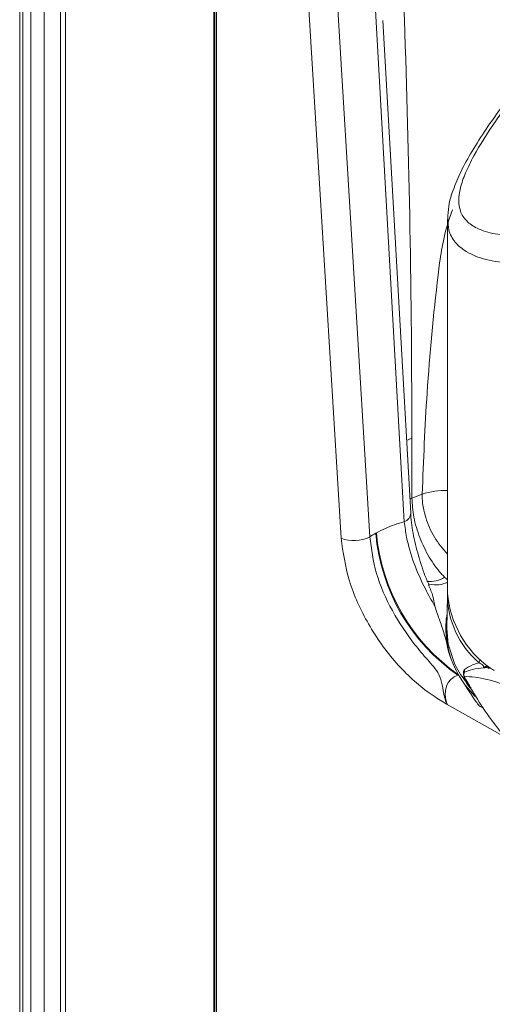
# Model space of a CAD drawing. Units: inches. Extents: x 3 to 99.2, y 1.4 to 64.8.
# Drawn here: x 85.1 to 86.1, y 46.2 to 48.4 of the extents above; entities that cross this region are included whole.
import ezdxf

# ---------------------------------------------------------------- set-up
doc = ezdxf.new("R2010")
doc.units = ezdxf.units.IN
doc.header["$LTSCALE"] = 6
doc.header["$MEASUREMENT"] = 0

msp = doc.modelspace()

# ---------------------------------------------------------------- linework, layer by layer
at = {"color": 8, "linetype": 'Continuous', "lineweight": 15}
for p, q in [((85.1128, 44.9435), (85.1128, 52.5148)), ((85.1368, 45.0274), (85.1368, 52.5019)), ((85.1652, 52.4883), (85.1652, 45.0253)), ((85.2116, 52.4698), (85.2116, 44.8259)), ((85.9571, 47.4629), (85.9458, 47.458)), ((85.9571, 47.3341), (85.9529, 47.3325)), ((86.0276, 47.1641), (86.0339, 47.1583)), ((86.1191, 46.9735), (86.1186, 46.9714)), ((86.1186, 46.9714), (86.1225, 46.971)), ((86.1591, 46.8186), (86.0334, 46.8899))]:
    msp.add_line(p, q, dxfattribs=at)
at = {"color": 7, "linetype": 'Continuous', "lineweight": 15}
for p, q in [((85.1197, 44.953), (85.1197, 52.5109)), ((85.2005, 52.4739), (85.2005, 44.8299)), ((85.5308, 48.9961), (85.5308, 45.8137)), ((85.5308, 48.9956), (85.5308, 45.8132)), ((85.5326, 49.0006), (85.5326, 45.755)), ((85.5326, 48.9999), (85.5326, 45.7547)), ((85.5314, 45.8064), (85.5314, 48.9846)), ((85.5366, 45.7374), (85.5366, 48.8934)), ((85.9409, 47.2832), (85.8552, 48.8015)), ((85.8047, 47.2479), (85.715, 48.7257)), ((85.7769, 48.7286), (85.8666, 47.2509)), ((85.9546, 47.3018), (85.8948, 48.3622)), ((86.0339, 47.9345), (86.0339, 47.1293)), ((85.9571, 47.4629), (85.9571, 47.3341)), ((85.8793, 47.2584), (85.8808, 47.2592)), ((86.0337, 47.1236), (86.0323, 47.0537)), ((86.0323, 47.0576), (86.0309, 47.0472)), ((86.0323, 47.047), (86.0325, 47.0371)), ((86.0578, 46.954), (86.0563, 46.9531)), ((86.0563, 46.9531), (86.0593, 46.9514)), ((86.1231, 46.9677), (86.1205, 46.9683)), ((86.0728, 46.94), (86.0725, 46.9405)), ((86.0729, 46.9399), (86.0728, 46.94))]:
    msp.add_line(p, q, dxfattribs=at)
at = {"color": 7, "linetype": 'Continuous', "lineweight": 15, "flags": 128}
for points in [[(86.0323, 47.0537), (86.0352, 47.02), (86.0482, 46.9801)], [(86.0325, 47.0371), (86.0354, 47.0101), (86.0409, 46.9892)], [(86.0687, 46.936), (86.0717, 46.9319), (86.0931, 46.9071)], [(86.0723, 46.9428), (86.0722, 46.9429), (86.072, 46.9433)]]:
    msp.add_lwpolyline(points, dxfattribs=at)
at = {"color": 8, "linetype": 'Continuous', "lineweight": 15}
for centre, radius, start, end in [((86.0271, 47.2003), 0.15, 87.3893, 108.5676), ((85.9336, 47.303), 0.0211, 290.267, 356.8344), ((85.9955, 47.2121), 0.0578, 263.9836, 303.7254), ((86.0087, 47.2016), 0.0544, 255.8239, 297.5842), ((86.1143, 46.9792), 0.0126, 143.2478, 176.9181), ((86.0682, 46.9405), 0.00469, 352.8996, 29.8556)]:
    msp.add_arc(centre, radius, start, end, dxfattribs=at)
at = {"color": 7, "linetype": 'Continuous', "lineweight": 15}
for centre, radius, start, end in [((85.8325, 47.3168), 0.0743, 248.0604, 297.3459), ((86.2928, 47.2943), 0.4151, 184.9592, 235.2657), ((86.2943, 47.2951), 0.4151, 184.9592, 235.2657), ((86.253, 47.1477), 0.2199, 184.7933, 234.7984), ((86.2257, 47.1262), 0.1918, 179.4247, 229.7247), ((86.2399, 47.07), 0.2118, 205.1429, 217.6238), ((86.0876, 46.9536), 0.0188, 169.0957, 207.9664), ((86.0885, 46.9535), 0.0192, 162.8006, 188.5287), ((86.0593, 46.9619), 0.0112, 346.078, 15.7664), ((86.1162, 46.9614), 0.0103, 76.9272, 115.3264), ((86.0825, 46.9508), 0.0129, 180.7338, 207.8308)]:
    msp.add_arc(centre, radius, start, end, dxfattribs=at)
for centre, major_axis, ratio, start_param, end_param in [((85.5083, 47.7605), (0.8343, -0.0228), 0.594668, 5.296661, 5.32852), ((85.8954, 46.9968), (0.1409, 0.2757), 0.629284, 0.754077, 0.811191), ((86.5027, 47.0416), (0.4725, -0.011), 0.592198, 3.253087, 3.499158), ((86.0773, 46.903), (-0.032, 0.0447), 0.816871, 6.009529, 7.579411), ((86.5027, 47.0416), (0.4725, -0.011), 0.592198, 3.499158, 3.508744), ((85.2395, 47.3785), (1.3107, -0.7051), 0.021888, 5.442272, 5.452111)]:
    msp.add_ellipse(centre, major_axis=major_axis, ratio=ratio, start_param=start_param, end_param=end_param, dxfattribs=at)
for points, knots in [([(85.9152, 48.8588), (85.9208, 48.7681), (85.9356, 48.5296), (85.9492, 48.1398), (85.9563, 47.7648), (85.9569, 47.5384), (85.9571, 47.4629)], [0, 0, 0, 0, 0.197026, 0.518167, 0.839424, 1, 1, 1, 1]), ([(86.1508, 48.176), (86.1406, 48.1619), (86.1188, 48.1316), (86.0898, 48.0865), (86.0648, 48.0422), (86.0467, 48.0012), (86.0356, 47.9656), (86.0348, 47.9438), (86.0345, 47.9346)], [0, 0, 0, 0, 0.157354, 0.339399, 0.515971, 0.688986, 0.867608, 1, 1, 1, 1]), ([(86.1598, 48.1764), (86.152, 48.1657), (86.1257, 48.1293), (86.0944, 48.0799), (86.0717, 48.0334), (86.0569, 47.9902), (86.0572, 47.9551), (86.0737, 47.9294), (86.0983, 47.9129), (86.1345, 47.9013), (86.169, 47.8986), (86.1862, 47.8973)], [0, 0, 0, 0, 0.062101, 0.210872, 0.29275, 0.374641, 0.539173, 0.641437, 0.743815, 0.871871, 1, 1, 1, 1]), ([(85.9793, 47.3425), (85.9822, 47.4151), (85.9885, 47.5704), (86.0068, 47.7631), (86.0238, 47.8958), (86.0407, 47.9438), (86.0445, 47.9545)], [0, 0, 0, 0, 0.3635763, 0.7777546, 0.9503163, 1, 1, 1, 1]), ([(85.9571, 47.3341), (85.958, 47.3207), (85.9596, 47.2937), (85.9733, 47.2486), (85.9938, 47.2061), (86.0134, 47.1786), (86.0251, 47.1666), (86.0276, 47.1641)], [0, 0, 0, 0, 0.2335119, 0.4661917, 0.6996986, 0.936004, 1, 1, 1, 1]), ([(85.9938, 47.1475), (85.9934, 47.1483), (85.986, 47.1648), (85.9742, 47.1985), (85.9614, 47.2465), (85.9555, 47.2816), (85.955, 47.2986), (85.9549, 47.3016)], [0, 0, 0, 0, 0.016306, 0.314133, 0.628591, 0.934644, 1, 1, 1, 1]), ([(85.8808, 47.2592), (85.8937, 47.2657), (85.9139, 47.2759), (85.9337, 47.2813), (85.9409, 47.2832)], [0, 0, 0, 0, 0.64157, 1, 1, 1, 1]), ([(86.0065, 47.1017), (85.9995, 47.1139), (85.9825, 47.1439), (85.9606, 47.1939), (85.946, 47.2432), (85.9423, 47.2722), (85.9409, 47.2832)], [0, 0, 0, 0, 0.205576, 0.504471, 0.812502, 1, 1, 1, 1]), ([(85.8666, 47.2509), (85.87, 47.2249), (85.8769, 47.1728), (85.9128, 47.0906), (85.9546, 47.0289), (85.9909, 46.9856), (86.0146, 46.9604), (86.0234, 46.9327), (86.0255, 46.9091), (86.0308, 46.8952), (86.0333, 46.8901), (86.0334, 46.8899)], [0, 0, 0, 0, 0.2077147, 0.4155376, 0.6237672, 0.7274031, 0.8349459, 0.8956987, 0.9601414, 0.9984341, 1, 1, 1, 1]), ([(86.0334, 46.8899), (86.0333, 46.89), (86.0306, 46.8916), (86.0232, 46.8961), (86.0104, 46.9039), (85.9876, 46.9193), (85.9578, 46.9435), (85.9114, 46.9906), (85.8609, 47.0616), (85.8175, 47.157), (85.809, 47.2176), (85.8047, 47.2479)], [0, 0, 0, 0, 0.001293, 0.023201, 0.065482, 0.114373, 0.224773, 0.334534, 0.556367, 0.778183, 1, 1, 1, 1]), ([(85.9936, 47.1467), (85.9939, 47.1463), (85.9943, 47.1456), (85.9938, 47.1473), (85.9935, 47.1481)], [0, 0, 0, 0, 0.488811, 1, 1, 1, 1]), ([(86.0324, 47.0214), (86.0305, 47.0289), (86.0266, 47.0438), (86.0164, 47.0725), (86.0096, 47.0922), (86.0065, 47.1016), (86.0065, 47.1017)], [0, 0, 0, 0, 0.34832, 0.694838, 0.99673, 1, 1, 1, 1]), ([(86.0329, 47.0858), (86.0318, 47.0778), (86.0288, 47.0578), (86.0311, 47.035), (86.0324, 47.0214)], [0, 0, 0, 0, 0.4010561, 1, 1, 1, 1]), ([(86.0701, 46.965), (86.0761, 46.9688), (86.0853, 46.9748), (86.0975, 46.9786), (86.1017, 46.9799)], [0, 0, 0, 0, 0.655968, 1, 1, 1, 1]), ([(86.1118, 46.9707), (86.1117, 46.9715), (86.1112, 46.9739), (86.1073, 46.9769), (86.1036, 46.9789), (86.1017, 46.9799)], [0, 0, 0, 0, 0.222291, 0.616731, 1, 1, 1, 1]), ([(86.0722, 46.9408), (86.0718, 46.9417), (86.0707, 46.944), (86.0694, 46.9485), (86.0684, 46.9536), (86.0681, 46.9584), (86.0685, 46.9621), (86.0692, 46.9642), (86.0699, 46.9648), (86.0701, 46.965)], [0, 0, 0, 0, 0.1119445, 0.2781228, 0.446293, 0.6108845, 0.7724994, 0.9330968, 1, 1, 1, 1]), ([(86.1123, 46.9688), (86.1037, 46.9679), (86.0876, 46.9662), (86.0757, 46.9614), (86.0702, 46.9592)], [0, 0, 0, 0, 0.537259, 1, 1, 1, 1]), ([(86.1123, 46.9688), (86.1123, 46.9688), (86.1123, 46.9688), (86.1122, 46.9688), (86.1121, 46.9688), (86.1119, 46.969), (86.1116, 46.9693), (86.1117, 46.9701), (86.1118, 46.9707)], [0, 0, 0, 0, 0.015431, 0.025962, 0.127815, 0.237595, 0.4435, 1, 1, 1, 1]), ([(86.1186, 46.9714), (86.1176, 46.9708), (86.1163, 46.9699), (86.1145, 46.9694), (86.1134, 46.9691), (86.1127, 46.9689), (86.1124, 46.9688), (86.1123, 46.9688)], [0, 0, 0, 0, 0.502197, 0.709153, 0.834234, 0.984719, 1, 1, 1, 1]), ([(86.1344, 46.9634), (86.132, 46.9648), (86.1285, 46.9669), (86.1228, 46.9687), (86.1194, 46.9693), (86.1168, 46.9695), (86.1148, 46.9693), (86.1133, 46.9691), (86.1127, 46.9689), (86.1123, 46.9688)], [0, 0, 0, 0, 0.441389, 0.65202, 0.762869, 0.84213, 0.92573, 0.961311, 1, 1, 1, 1]), ([(86.0593, 46.9514), (86.0704, 46.9338), (86.0832, 46.9133), (86.0997, 46.8901), (86.102, 46.8869)], [0, 0, 0, 0, 0.8605357, 1, 1, 1, 1]), ([(86.0721, 46.9432), (86.072, 46.9433), (86.0718, 46.9437), (86.0711, 46.9452), (86.0703, 46.9477), (86.0697, 46.95), (86.0695, 46.9512), (86.0695, 46.9514)], [0, 0, 0, 0, 0.055265, 0.301066, 0.60567, 0.936083, 1, 1, 1, 1]), ([(86.0695, 46.9507), (86.0803, 46.9316), (86.102, 46.8933), (86.1483, 46.8291), (86.2156, 46.7489), (86.3021, 46.6531), (86.3702, 46.5723), (86.3996, 46.5374)], [0, 0, 0, 0, 0.120796, 0.24167, 0.48502, 0.777479, 1, 1, 1, 1]), ([(86.4592, 46.7744), (86.453, 46.7778), (86.4038, 46.8048), (86.3177, 46.8521), (86.2337, 46.8965), (86.1676, 46.9278), (86.1164, 46.9474), (86.0852, 46.9496), (86.0695, 46.9507)], [0, 0, 0, 0, 0.036425, 0.287443, 0.539758, 0.632793, 0.815555, 1, 1, 1, 1]), ([(86.0725, 46.9405), (86.0725, 46.9413), (86.0725, 46.9424), (86.072, 46.9433), (86.0718, 46.9436), (86.0717, 46.9437)], [0, 0, 0, 0, 0.670126, 0.88029, 1, 1, 1, 1]), ([(86.072, 46.9433), (86.0735, 46.9405), (86.0774, 46.9338), (86.082, 46.9281), (86.0847, 46.9248)], [0, 0, 0, 0, 0.409274, 1, 1, 1, 1]), ([(86.0725, 46.9405), (86.0725, 46.9405), (86.0725, 46.9405), (86.0725, 46.9405), (86.0725, 46.9405), (86.0724, 46.9405), (86.0724, 46.9406), (86.0723, 46.9407), (86.0723, 46.9407), (86.0722, 46.9408)], [0, 0, 0, 0, 0.027436, 0.08107, 0.145981, 0.308005, 0.460807, 0.680723, 1, 1, 1, 1]), ([(86.0871, 46.9208), (86.0841, 46.9241), (86.0788, 46.9297), (86.0747, 46.9368), (86.0729, 46.9399)], [0, 0, 0, 0, 0.570843, 1, 1, 1, 1])]:
    msp.add_open_spline(points, degree=3, knots=knots, dxfattribs=at)
at = {"color": 8, "linetype": 'Continuous', "lineweight": 15}
for points, knots in [([(86.1712, 47.8382), (86.1524, 47.8408), (86.1143, 47.846), (86.075, 47.8622), (86.0489, 47.8839), (86.0357, 47.9072), (86.0348, 47.9266), (86.0344, 47.9345)], [0, 0, 0, 0, 0.234818, 0.476748, 0.667992, 0.864206, 1, 1, 1, 1]), ([(86.0339, 47.2136), (86.0238, 47.2253), (86.0036, 47.2488), (85.9855, 47.2921), (85.9794, 47.3237), (85.9793, 47.3395), (85.9793, 47.3425)], [0, 0, 0, 0, 0.307691, 0.619192, 0.928761, 1, 1, 1, 1]), ([(86.0065, 47.1017), (86.0054, 47.1086), (86.0031, 47.1238), (85.9966, 47.1389), (85.993, 47.1471)], [0, 0, 0, 0, 0.4508696, 1, 1, 1, 1]), ([(86.0702, 46.9592), (86.0701, 46.9591), (86.0697, 46.9587), (86.0693, 46.958), (86.0692, 46.9572), (86.0692, 46.9571)], [0, 0, 0, 0, 0.275756, 0.934353, 1, 1, 1, 1])]:
    msp.add_open_spline(points, degree=3, knots=knots, dxfattribs=at)

doc.saveas('drawing.dxf')
